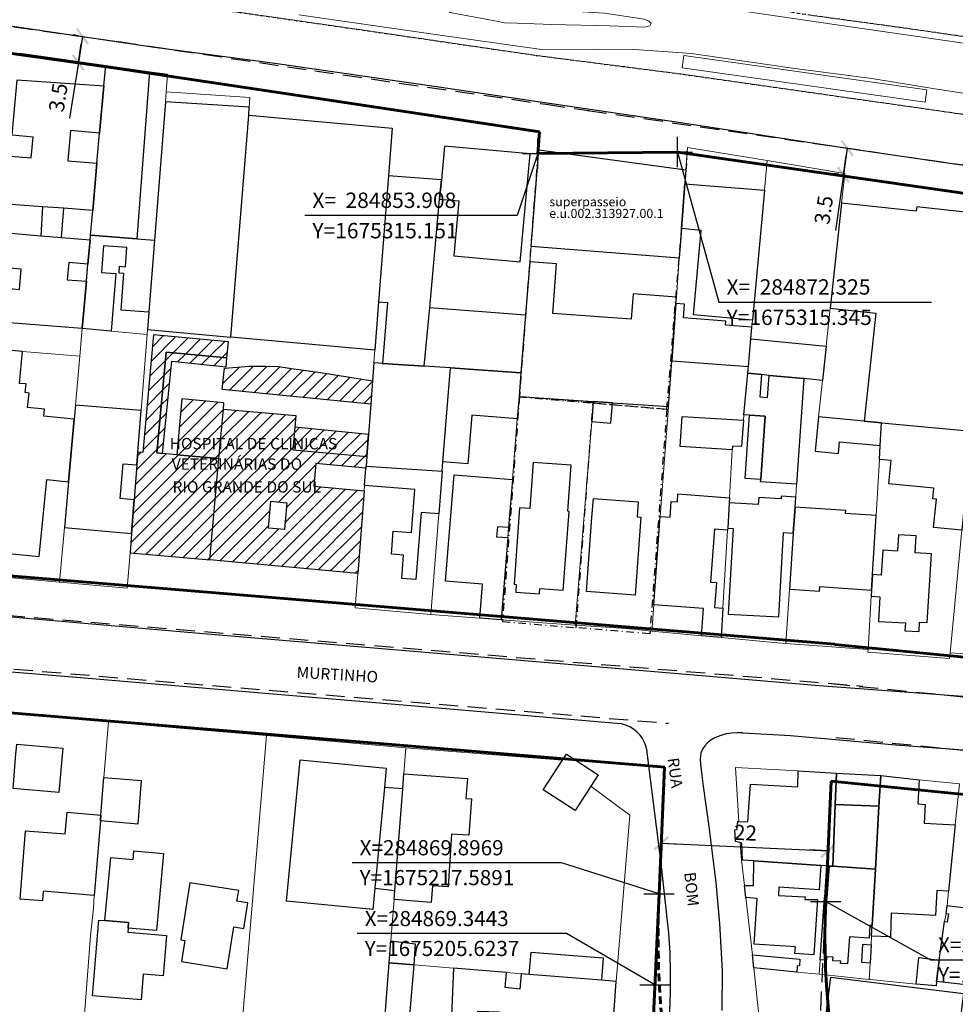
# Model space of a CAD drawing. Units: millimetres. Extents: x 283071 to 285712, y 1674160 to 1677162.
# Drawn here: x 284786 to 284909, y 1675203 to 1675333 of the extents above; entities that cross this region are included whole.
import ezdxf

# ---------------------------------------------------------------- set-up
doc = ezdxf.new("R2010")
doc.units = ezdxf.units.MM
doc.header["$MEASUREMENT"] = 0
doc.header["$PDMODE"] = 2
doc.header["$PDSIZE"] = 2
for name, pattern in [('DASHDOT', [1, 0.5, -0.25, 0, -0.25]), ('DASHED2', [0.375, 0.25, -0.125]), ('DASHEDX2', [1.5, 1, -0.5]), ('HIDDENX2', [0.75, 0.5, -0.25])]:
    doc.linetypes.add(name, pattern=pattern)
for name, color, linetype in [('_COORDENADAS_SIRGAS', 7, 'Continuous'), ('_cotas', 7, 'Continuous'), ('_meio fio', 7, 'DASHED2'), ('_textos', 7, 'Continuous'), ('Corredores_Onibus', 8, 'HIDDENX2'), ('Edificacoes', 2, 'Continuous'), ('Edificacoes_Notaveis_Hatch', 8, 'Continuous'), ('Edificacoes_Vazios', 2, 'Continuous'), ('Hospital', 6, 'Continuous'), ('Topon_de_Vias', 7, 'Continuous'), ('Topon_Hospital', 7, 'Continuous')]:
    doc.layers.add(name, color=color, linetype=linetype)
doc.layers.add('_matrícula', color=5, linetype='DASHDOT', plot=False)
for name, color, linetype, lineweight in [('_traçado meio fio', 7, 'Continuous', 60), ('_traçado viário por coordenadas', 7, 'Continuous', 60), ('Muro_Grade', 8, 'Continuous', 20), ('Parada_Onibus', 231, 'Continuous', 18), ('Pavimentacao_Asfaltica_Mfio', 10, 'Continuous', 30), ('Separ_Fisico_Canteiro_Mureta', 10, 'Continuous', 15)]:
    doc.layers.add(name, color=color, linetype=linetype, lineweight=lineweight)
doc.styles.add('Arial', font='arial.ttf', dxfattribs={"height": 1.5})
doc.styles.get("Standard").update_dxf_attribs({"font": 'arial.ttf'})
doc.dimstyles.new('AEROS UPV', dxfattribs={"dimtxt": 2, "dimasz": 2.5, "dimexe": 1.25, "dimexo": 0.625, "dimtad": 1, "dimdsep": 46, "dimtxsty": 'Standard', "dimblk": 'ARCHTICK', "dimcen": 2.5, "dimadec": 0, "dimazin": 0, "dimtfac": 1, "dimtmove": 0, "dimatfit": 3, "dimfxl": 1, "dimarcsym": 0})

# ---------------------------------------------------------------- blocks, each defined once
blk = doc.blocks.new('_ARCHTICK')
at = {"color": 0, "linetype": 'ByBlock'}
blk.add_line((0, 0), (-1, 0), dxfattribs=at)
blk.add_solid([(0.398, 0.309), (0.309, 0.398), (-0.309, -0.398), (-0.398, -0.309)], dxfattribs=at)
blk = doc.blocks.new('*D402')
at = {"layer": '_cotas', "color": 0, "lineweight": -2, "transparency": 16777216}
for p, q in [((284870.15, 1675223.66), (284870.1, 1675223.04)), ((284870.21, 1675224.28), (284892.18, 1675223.27)), ((284892.13, 1675222.65), (284892.08, 1675222.02))]:
    blk.add_line(p, q, dxfattribs=at)
at = {"layer": 'Defpoints', "color": 0, "transparency": 16777216}
for p in [(284870.21, 1675224.28), (284892.18, 1675223.27), (284892.18, 1675223.27)]:
    blk.add_point(p, dxfattribs=at)
at = {"layer": '_cotas', "color": 0, "lineweight": -2, "transparency": 16777216, "xscale": 2.5, "yscale": 2.5, "zscale": 2.5}
for p, rotation in [((284870.21, 1675224.28), 177.3557382308545), ((284892.18, 1675223.27), 357.3557382308545)]:
    blk.add_blockref('_ARCHTICK', p, dxfattribs=dict(at, rotation=rotation))
at = {"layer": '_cotas', "color": 0, "transparency": 16777216, "insert": (284881.27, 1675225.4), "char_height": 2, "attachment_point": 5, "rotation": 357.3557}
blk.add_mtext('22', dxfattribs=at)
blk = doc.blocks.new('*D411')
at = {"layer": '_cotas', "color": 0, "lineweight": -2, "transparency": 16777216}
blk.add_line((284917.38, 1675168.6), (284905.37, 1675161.6), dxfattribs=at)
at = {"layer": 'Defpoints', "color": 0, "transparency": 16777216}
for p in [(284991.77, 1675211.96), (284905.37, 1675161.6)]:
    blk.add_point(p, dxfattribs=at)
at = {"layer": '_cotas', "color": 0, "lineweight": -2, "transparency": 16777216, "xscale": 2.5, "yscale": 2.5, "zscale": 2.5, "rotation": 210.2394001110073}
blk.add_blockref('_ARCHTICK', (284905.37, 1675161.6), dxfattribs=at)
at = {"layer": '_cotas', "color": 0, "transparency": 16777216, "insert": (284913.28, 1675168.11), "char_height": 2, "attachment_point": 5, "rotation": 30.2394}
blk.add_mtext('R100', dxfattribs=at)
blk = doc.blocks.new('*D412')
at = {"layer": '_cotas', "color": 0, "lineweight": -2, "transparency": 16777216}
blk.add_line((284898.25, 1675157.7), (284886.24, 1675150.73), dxfattribs=at)
at = {"layer": 'Defpoints', "color": 0, "transparency": 16777216}
for p in [(284991.77, 1675211.96), (284886.24, 1675150.73)]:
    blk.add_point(p, dxfattribs=at)
at = {"layer": '_cotas', "color": 0, "lineweight": -2, "transparency": 16777216, "xscale": 2.5, "yscale": 2.5, "zscale": 2.5, "rotation": 210.1230107806216}
blk.add_blockref('_ARCHTICK', (284886.24, 1675150.73), dxfattribs=at)
at = {"layer": '_cotas', "color": 0, "transparency": 16777216, "insert": (284894.17, 1675157.21), "char_height": 2, "attachment_point": 5, "rotation": 30.123}
blk.add_mtext('R122', dxfattribs=at)
blk = doc.blocks.new('*D941')
at = {"layer": '_cotas', "color": 0, "lineweight": -2, "transparency": 16777216}
for p, q in [((284894.71, 1675315.85), (284894.2, 1675312.36)), ((284895.32, 1675315.76), (284895.94, 1675315.67)), ((284893.58, 1675312.45), (284892.96, 1675312.54)), ((284894.2, 1675312.36), (284893.14, 1675305.03))]:
    blk.add_line(p, q, dxfattribs=at)
at = {"layer": 'Defpoints', "color": 0, "transparency": 16777216}
for p in [(284894.71, 1675315.85), (284894.2, 1675312.36), (284894.2, 1675312.36)]:
    blk.add_point(p, dxfattribs=at)
at = {"layer": '_cotas', "color": 0, "lineweight": -2, "transparency": 16777216, "xscale": 2.5, "yscale": 2.5, "zscale": 2.5}
for p, rotation in [((284894.71, 1675315.85), 81.73760435068331), ((284894.2, 1675312.36), 261.7376043506833)]:
    blk.add_blockref('_ARCHTICK', p, dxfattribs=dict(at, rotation=rotation))
at = {"layer": '_cotas', "color": 0, "transparency": 16777216, "insert": (284891.86, 1675307.69), "char_height": 2, "attachment_point": 5, "rotation": 81.7376}
blk.add_mtext('3.5', dxfattribs=at)
blk = doc.blocks.new('*D1579')
at = {"layer": '_cotas', "color": 0, "lineweight": -2, "transparency": 16777216}
for p, q in [((284793.34, 1675330.68), (284792.64, 1675330.79)), ((284793.88, 1675330.6), (284793.34, 1675327.14)), ((284792.8, 1675327.22), (284792.1, 1675327.33)), ((284793.34, 1675327.14), (284792.19, 1675319.82))]:
    blk.add_line(p, q, dxfattribs=at)
at = {"layer": 'Defpoints', "color": 0, "transparency": 16777216}
for p in [(284793.96, 1675330.58), (284793.34, 1675327.14), (284793.42, 1675327.13)]:
    blk.add_point(p, dxfattribs=at)
at = {"layer": '_cotas', "color": 0, "lineweight": -2, "transparency": 16777216, "xscale": 2.5, "yscale": 2.5, "zscale": 2.5}
for p, rotation in [((284793.88, 1675330.6), 81.09481664673359), ((284793.34, 1675327.14), 261.0948166467336)]:
    blk.add_blockref('_ARCHTICK', p, dxfattribs=dict(at, rotation=rotation))
at = {"layer": '_cotas', "color": 0, "transparency": 16777216, "insert": (284790.94, 1675322.5), "char_height": 2, "attachment_point": 5, "rotation": 81.0948}
blk.add_mtext('3.5', dxfattribs=at)

msp = doc.modelspace()

# ---------------------------------------------------------------- hatches: boundary and pattern name
at = {"layer": 'Edificacoes_Notaveis_Hatch'}
h = msp.add_hatch(dxfattribs=at)
h.set_pattern_fill('ANSI31', color=256, scale=10)
h.paths.add_polyline_path([(284800.157, 1675262.555), (284800.357, 1675265.093), (284800.704, 1675269.536), (284801.063, 1675274.125), (284801.195, 1675275.816), (284801.843, 1675275.757), (284803.25, 1675291.246), (284813.12, 1675290.35), (284812.928, 1675288.244), (284804.902, 1675288.972), (284803.697, 1675275.696), (284804.436, 1675275.628), (284806.33, 1675275.456), (284811.864, 1675274.954), (284810.652, 1675261.602)])
h = msp.add_hatch(dxfattribs=at)
h.set_pattern_fill('ANSI31', color=256, scale=10)
h.paths.add_polyline_path([(284804.436, 1675275.628), (284803.697, 1675275.696), (284804.902, 1675288.972), (284812.928, 1675288.244), (284812.809, 1675287.067), (284805.666, 1675287.789)], flags=17)
h = msp.add_hatch(dxfattribs=at)
h.set_pattern_fill('ANSI31', color=256, scale=10)
h.paths.add_polyline_path([(284831.892, 1675282.133), (284812.316, 1675284.06), (284812.592, 1675286.862), (284815.915, 1675287.121), (284818, 1675287.157), (284819.744, 1675287.093), (284821.728, 1675286.783), (284825.255, 1675286.305), (284832.13, 1675285.227)])
h = msp.add_hatch(dxfattribs=at)
h.set_pattern_fill('ANSI31', color=256, scale=10)
h.paths.add_polyline_path([(284811.864, 1675274.954), (284806.33, 1675275.456), (284806.999, 1675282.817), (284812.533, 1675282.315), (284812.458, 1675281.488)], flags=17)
h = msp.add_hatch(dxfattribs=at)
h.set_pattern_fill('ANSI31', color=256, scale=10)
h.paths.add_polyline_path([(284820.814, 1675269.149), (284820.499, 1675265.597), (284818.4, 1675265.783), (284818.715, 1675269.336)], flags=16)
h.paths.add_polyline_path([(284810.652, 1675261.602), (284811.864, 1675274.954), (284812.458, 1675281.488), (284822.033, 1675280.619), (284821.895, 1675279.103), (284821.622, 1675276.1), (284831.36, 1675275.216), (284831.264, 1675273.967), (284831.243, 1675273.696), (284824.635, 1675274.296), (284824.365, 1675271.318), (284831.014, 1675270.714), (284830.176, 1675259.829)])
h = msp.add_hatch(dxfattribs=at)
h.set_pattern_fill('ANSI31', color=256, scale=10)
h.paths.add_polyline_path([(284831.585, 1675278.137), (284831.36, 1675275.216), (284821.622, 1675276.1), (284821.895, 1675279.103)])

# ---------------------------------------------------------------- linework, layer by layer
at = {"layer": '_COORDENADAS_SIRGAS'}
for points in [[(284853.908, 1675315.151), (284851.196, 1675306.983), (284823.196, 1675306.983)], [(284872.325, 1675315.345), (284877.796, 1675295.565), (284905.796, 1675295.565)], [(284869.897, 1675217.589), (284857.025, 1675221.698), (284829.439, 1675221.698)], [(284891.874, 1675216.579), (284905.689, 1675208.9), (284933.275, 1675208.9)], [(284869.344, 1675205.624), (284857.695, 1675212.365), (284830.109, 1675212.365)]]:
    msp.add_lwpolyline(points, dxfattribs=at)
at = {"layer": '_matrícula', "ltscale": 2}
for points in [[(284853.908, 1675315.151), (284851.489, 1675283.112), (284870.92, 1675281.472), (284873.687, 1675315.36)], [(284851.489, 1675283.112), (284849.252, 1675253.497), (284858.968, 1675252.677), (284861.204, 1675282.292)], [(284870.92, 1675281.472), (284868.683, 1675251.857), (284858.968, 1675252.677), (284861.204, 1675282.292)]]:
    msp.add_lwpolyline(points, close=True, dxfattribs=at)
at = {"layer": '_meio fio', "ltscale": 10}
for p, q in [((284694.096, 1675261.744), (284896.773, 1675244.99)), ((284691.414, 1675254.952), (284871.147, 1675240.084)), ((284892.558, 1675245.309), (285025.329, 1675232.095)), ((284893.181, 1675238.213), (285025.573, 1675225.036))]:
    msp.add_line(p, q, dxfattribs=at)
for points in [[(284677.519, 1675349.371), (284712.699, 1675342.634), (284721.458, 1675341.043), (284736.17, 1675338.783), (284757.851, 1675335.789), (284777.421, 1675332.884), (284798.663, 1675329.907), (284824.51, 1675326.051), (284855.005, 1675321.652), (284860.697, 1675320.809)], [(284860.482, 1675320.841), (284996.76, 1675301.052), (285034.932, 1675295.248)]]:
    msp.add_lwpolyline(points, dxfattribs=at)
at = {"layer": '_textos', "linetype": 'DASHED2', "ltscale": 10}
for p, q in [((284869.897, 1675217.589), (284865.29, 1675117.831)), ((284888.098, 1675134.805), (284891.874, 1675216.574))]:
    msp.add_line(p, q, dxfattribs=at)
at = {"layer": '_textos', "linetype": 'DASHEDX2'}
msp.add_line((284869.897, 1675217.59), (284869.897, 1675217.59), dxfattribs=at)
at = {"layer": '_textos', "color": 0}
msp.add_point((284853.908, 1675315.151), dxfattribs=at)
at = {"layer": '_textos'}
for p in [(284853.908, 1675315.151), (284872.325, 1675315.345), (284869.897, 1675217.59), (284891.874, 1675216.574), (284869.344, 1675205.624)]:
    msp.add_point(p, dxfattribs=at)
at = {"layer": '_traçado meio fio'}
for p, q in [((284853.908, 1675315.151), (284854.125, 1675318.024)), ((284853.908, 1675315.151), (284872.321, 1675315.346)), ((284694.525, 1675266.927), (284893.066, 1675250.514)), ((284893.073, 1675250.483), (285025.844, 1675237.27)), ((284690.936, 1675249.172), (284870.669, 1675234.304)), ((284892.606, 1675232.442), (285024.449, 1675219.32))]:
    msp.add_line(p, q, dxfattribs=at)
for points in [[(284676.429, 1675345.98), (284711.848, 1675339.197), (284720.67, 1675337.595), (284735.455, 1675335.324), (284757.145, 1675332.329), (284776.712, 1675329.424), (284797.952, 1675326.447), (284823.793, 1675322.592), (284854.125, 1675318.024)], [(284872.325, 1675315.345), (284996.241, 1675297.563), (285031.35, 1675292.225)]]:
    msp.add_lwpolyline(points, dxfattribs=at)
at = {"layer": '_traçado viário por coordenadas'}
for p, q in [((284869.897, 1675217.59), (284870.617, 1675234.308)), ((284891.873, 1675216.575), (284892.606, 1675232.441)), ((284868.011, 1675176.755), (284869.897, 1675217.59))]:
    msp.add_line(p, q, dxfattribs=at)
at = {"layer": '_traçado viário por coordenadas', "linetype": 'DASHEDX2'}
msp.add_arc((284991.767, 1675211.961), 122, 177.35578, 214.37893, dxfattribs=at)
at = {"layer": '_traçado viário por coordenadas'}
for centre, radius, start, end in [((284991.766, 1675211.961), 121.999, 177.35545, 177.35555), ((284991.765, 1675211.96), 99.998, 177.3552, 255.96213)]:
    msp.add_arc(centre, radius, start, end, dxfattribs=at)
at = {"layer": 'Corredores_Onibus', "flags": 128}
for points in [[(285050.896, 1675309.321), (285049.335, 1675309.544), (285031.435, 1675312.042), (285012.45, 1675314.791), (284996.305, 1675317.039), (284978.9, 1675319.415), (284962.005, 1675321.975), (284944.064, 1675324.582), (284930.25, 1675326.988), (284930.519, 1675327.252), (284930.462, 1675327.521), (284929.861, 1675327.784), (284915.909, 1675329.722), (284902.735, 1675331.612), (284889.53, 1675333.416), (284874.893, 1675335.72), (284857.495, 1675338.082), (284849.435, 1675339.214), (284839.829, 1675340.452), (284828.115, 1675342.27), (284815.361, 1675344.128), (284803.234, 1675345.761), (284789.177, 1675347.783), (284788.91, 1675347.687), (284781.377, 1675348.748), (284768.305, 1675350.449), (284754.152, 1675352.483), (284735.939, 1675354.94), (284722.16, 1675356.921), (284708.73, 1675359.151), (284697.377, 1675361.23), (284687.397, 1675363.472), (284676.65, 1675366.329), (284664.067, 1675369.714), (284650.663, 1675373.478), (284636.317, 1675377.598), (284622.586, 1675381.836), (284611.436, 1675385.215), (284589.711, 1675392.302), (284575.87, 1675396.917), (284568.54, 1675399.326)], [(284568.551, 1675391.425), (284579.655, 1675387.601), (284589.74, 1675384.231), (284605.052, 1675378.761), (284609.5, 1675377.589), (284624.781, 1675372.771), (284639.722, 1675367.959), (284650.391, 1675364.798), (284660.787, 1675361.579), (284668.174, 1675359.457), (284676.023, 1675357.191), (284683.592, 1675355.291), (284690.853, 1675353.593), (284699.446, 1675351.637), (284710.667, 1675349.614), (284719.527, 1675348.398), (284732.847, 1675346.375), (284745.866, 1675344.492), (284759.425, 1675342.425), (284777.921, 1675339.606), (284777.851, 1675339.461), (284777.956, 1675339.272), (284784.27, 1675338.199), (284808.4, 1675334.645), (284831.573, 1675331.326), (284853.782, 1675328.081), (284865.065, 1675326.647), (284872.699, 1675325.66), (284882.156, 1675324.314), (284905.609, 1675320.976), (284921.939, 1675318.586), (284922.161, 1675318.534), (284922.513, 1675318.624), (284934.868, 1675316.681), (284974.812, 1675311.272), (285002.128, 1675307.334), (285045.068, 1675301.378), (285050.908, 1675300.501)]]:
    msp.add_lwpolyline(points, dxfattribs=at)
at = {"layer": 'Edificacoes', "flags": 128}
for points in [[(284794.949, 1675304.39), (284795.24, 1675307.665), (284795.794, 1675313.87), (284796.15, 1675317.86), (284796.705, 1675324.083), (284796.944, 1675326.76), (284802.731, 1675325.937), (284801.049, 1675303.913), (284794.949, 1675304.39)], [(284796.705, 1675324.083), (284796.15, 1675317.86), (284792.327, 1675318.201), (284791.971, 1675314.211), (284795.794, 1675313.87), (284795.24, 1675307.665), (284791.442, 1675307.944), (284788.613, 1675308.153), (284783.848, 1675308.503), (284783.906, 1675309.175), (284784.393, 1675314.827), (284787.134, 1675314.583), (284787.377, 1675317.31), (284784.628, 1675317.556), (284784.757, 1675319.058), (284785.259, 1675324.88), (284796.705, 1675324.083)], [(284813.434, 1675290.964), (284815.794, 1675320.234), (284815.876, 1675321.248), (284804.809, 1675321.986), (284803.38, 1675303.73), (284802.638, 1675294.242), (284802.459, 1675291.957), (284813.434, 1675290.964)], [(284815.794, 1675320.234), (284834.69, 1675318.497), (284834.209, 1675312.238), (284832.93, 1675295.626), (284832.439, 1675289.242), (284813.434, 1675290.964), (284815.794, 1675320.234)], [(284841.611, 1675316.132), (284841.206, 1675311.71), (284840.972, 1675309.166), (284843.492, 1675308.935), (284842.826, 1675301.675), (284851.588, 1675300.871), (284852.893, 1675315.097), (284841.611, 1675316.132)], [(284854.052, 1675315.624), (284873.421, 1675313.01), (284873.284, 1675311.143), (284872.85, 1675305.259), (284872.565, 1675301.377), (284853.03, 1675302.911), (284854.052, 1675315.624)], [(284834.209, 1675312.238), (284832.93, 1675295.626), (284834.076, 1675295.537), (284833.458, 1675287.505), (284838.951, 1675287.131), (284839.662, 1675294.885), (284840.972, 1675309.166), (284841.206, 1675311.71), (284834.209, 1675312.238)], [(284883.785, 1675310.32), (284882.226, 1675293.184), (284874.435, 1675293.893), (284875.448, 1675305.023), (284872.85, 1675305.259), (284873.284, 1675311.143), (284883.785, 1675310.32)], [(284788.613, 1675308.153), (284788.378, 1675304.327), (284791.133, 1675304.097), (284791.442, 1675307.944), (284788.613, 1675308.153)], [(284893.949, 1675308.629), (284892.45, 1675294.766), (284898.463, 1675294.116), (284896.924, 1675279.879), (284899.23, 1675279.664), (284911.087, 1675278.554), (284912.836, 1675296.629), (284911.016, 1675296.825), (284911.44, 1675300.75), (284913.216, 1675300.558), (284913.714, 1675305.699), (284913.845, 1675307.056), (284903.866, 1675308.134), (284903.804, 1675307.564), (284893.949, 1675308.629)], [(284782.513, 1675292.996), (284782.566, 1675293.609), (284782.9, 1675297.489), (284785.577, 1675297.258), (284785.805, 1675299.901), (284783.127, 1675300.132), (284783.288, 1675301.997), (284783.524, 1675304.733), (284788.378, 1675304.327), (284791.133, 1675304.097), (284794.894, 1675303.783), (284794.607, 1675300.563), (284792.08, 1675300.781), (284791.887, 1675298.534), (284794.406, 1675298.318), (284793.852, 1675292.108), (284782.513, 1675292.996)], [(284801.049, 1675303.913), (284803.38, 1675303.73), (284802.638, 1675294.242), (284798.971, 1675294.529), (284799.348, 1675299.333), (284798.705, 1675299.383), (284798.777, 1675300.302), (284799.535, 1675300.242), (284799.733, 1675302.772), (284796.659, 1675303.013), (284796.383, 1675299.483), (284798.279, 1675299.334), (284797.685, 1675291.754), (284793.852, 1675292.108), (284794.406, 1675298.318), (284794.607, 1675300.563), (284794.894, 1675303.783), (284794.949, 1675304.39), (284801.049, 1675303.913)], [(284871.124, 1675281.818), (284871.569, 1675287.857), (284872.124, 1675295.39), (284872.187, 1675296.251), (284866.46, 1675296.673), (284866.213, 1675293.314), (284855.887, 1675294.074), (284856.37, 1675300.636), (284852.868, 1675300.894), (284852.307, 1675293.924), (284851.691, 1675286.262), (284851.439, 1675283.126), (284861.228, 1675282.476), (284863.745, 1675282.309), (284871.124, 1675281.818)], [(284839.662, 1675294.885), (284852.307, 1675293.924), (284851.691, 1675286.262), (284842.38, 1675286.897), (284838.951, 1675287.131), (284839.662, 1675294.885)], [(284872.124, 1675295.39), (284871.569, 1675287.857), (284881.675, 1675287.113), (284882.004, 1675290.748), (284882.145, 1675292.296), (284878.662, 1675292.552), (284878.701, 1675293.085), (284873.107, 1675293.497), (284873.241, 1675295.308), (284872.124, 1675295.39)], [(284882.004, 1675290.748), (284891.912, 1675289.791), (284891.422, 1675285.257), (284888.975, 1675285.492), (284884.4, 1675285.93), (284883.399, 1675286.026), (284881.59, 1675286.199), (284881.675, 1675287.113), (284882.004, 1675290.748)], [(284783.574, 1675289.269), (284782.782, 1675281.111), (284781.708, 1675270.057), (284780.997, 1675262.744), (284788.184, 1675262.046), (284789.169, 1675272.187), (284792.049, 1675271.907), (284792.786, 1675280.159), (284788.803, 1675280.546), (284788.894, 1675281.484), (284786.652, 1675281.702), (284786.837, 1675283.602), (284786.339, 1675283.651), (284786.449, 1675284.79), (284785.58, 1675284.875), (284785.988, 1675289.076), (284783.574, 1675289.269)], [(284831.264, 1675273.967), (284841.311, 1675273.303), (284841.407, 1675274.528), (284842.38, 1675286.897), (284838.951, 1675287.131), (284833.458, 1675287.505), (284832.312, 1675287.584), (284832.13, 1675285.227), (284831.892, 1675282.133), (284831.585, 1675278.137), (284831.36, 1675275.216), (284831.264, 1675273.967)], [(284851.691, 1675286.262), (284851.439, 1675283.126), (284851.203, 1675280.192), (284845.203, 1675280.674), (284844.688, 1675274.264), (284841.407, 1675274.528), (284842.38, 1675286.897), (284851.691, 1675286.262)], [(284888.975, 1675285.492), (284888.03, 1675271.595), (284883.286, 1675271.918), (284883.306, 1675272.202), (284883.872, 1675280.529), (284881.83, 1675280.667), (284881.091, 1675280.718), (284881.59, 1675286.199), (284883.399, 1675286.026), (284883.2, 1675283.094), (284884.203, 1675283.026), (284884.4, 1675285.93), (284888.975, 1675285.492)], [(284792.95, 1675282.001), (284792.786, 1675280.159), (284792.049, 1675271.907), (284791.512, 1675265.882), (284800.357, 1675265.093), (284800.704, 1675269.536), (284798.855, 1675269.701), (284799.264, 1675274.285), (284801.063, 1675274.125), (284801.195, 1675275.816), (284801.624, 1675281.299), (284792.95, 1675282.001)], [(284861.228, 1675282.476), (284861.012, 1675279.832), (284863.526, 1675279.626), (284863.745, 1675282.309), (284861.228, 1675282.476)], [(284883.872, 1675280.529), (284883.306, 1675272.202), (284881.264, 1675272.341), (284881.83, 1675280.667), (284883.872, 1675280.529)], [(284879.553, 1675276.134), (284872.69, 1675276.541), (284872.925, 1675280.498), (284881.027, 1675280.017), (284880.768, 1675276.563), (284879.582, 1675276.618), (284879.553, 1675276.134)], [(284899.23, 1675279.664), (284896.924, 1675279.879), (284890.902, 1675280.443), (284890.479, 1675275.922), (284893.558, 1675275.634), (284893.702, 1675277.173), (284899.052, 1675276.672), (284899.23, 1675279.664)], [(284911.087, 1675278.554), (284909.826, 1675265.517), (284906.09, 1675265.878), (284906.45, 1675269.593), (284905.975, 1675269.639), (284906.111, 1675271.045), (284900.18, 1675271.619), (284900.478, 1675274.697), (284898.944, 1675274.845), (284899.052, 1675276.672), (284899.23, 1675279.664), (284911.087, 1675278.554)], [(284857.266, 1675257.616), (284858.028, 1675268.003), (284857.848, 1675268.016), (284858.293, 1675274.078), (284853.296, 1675274.445), (284852.85, 1675268.368), (284851.515, 1675268.466), (284850.776, 1675258.396), (284851.079, 1675258.374), (284851.006, 1675257.378), (284854.122, 1675257.15), (284854.173, 1675257.843), (284857.266, 1675257.616)], [(284841.311, 1675273.303), (284840.867, 1675267.661), (284838.531, 1675267.845), (284837.836, 1675259.012), (284835.982, 1675259.158), (284836.223, 1675262.219), (284834.605, 1675262.346), (284834.845, 1675265.392), (284837.243, 1675265.204), (284837.69, 1675270.89), (284831.068, 1675271.411), (284831.243, 1675273.696), (284831.264, 1675273.967), (284841.311, 1675273.303)], [(284849.075, 1675253.724), (284846.248, 1675253.925), (284846.607, 1675258.397), (284841.735, 1675258.789), (284842.864, 1675272.826), (284850.561, 1675272.207), (284850.051, 1675265.866), (284848.585, 1675265.983), (284848.479, 1675264.664), (284849.945, 1675264.546), (284849.075, 1675253.724)], [(284869.201, 1675255.692), (284870.056, 1675267.314), (284871.346, 1675267.219), (284871.5, 1675269.303), (284872.313, 1675269.243), (284872.39, 1675270.299), (284879.18, 1675269.799), (284879.14, 1675269.121), (284878.943, 1675265.791), (284878.929, 1675265.548), (284877.206, 1675265.675), (284876.69, 1675258.669), (284877.464, 1675258.612), (284877.224, 1675255.344), (284878.323, 1675255.263), (284878.093, 1675251.373), (284875.492, 1675251.618), (284875.757, 1675255.209), (284869.201, 1675255.692)], [(284860.316, 1675257.437), (284861.053, 1675267.199), (284861.245, 1675269.705), (284867.142, 1675269.263), (284866.993, 1675267.283), (284867.501, 1675267.245), (284866.73, 1675256.957), (284860.316, 1675257.437)], [(284885.675, 1675254.087), (284886.317, 1675265.225), (284887.592, 1675265.152), (284887.824, 1675268.57), (284887.913, 1675269.885), (284886.002, 1675269.995), (284885.982, 1675269.655), (284883.035, 1675269.825), (284882.982, 1675268.9), (284879.14, 1675269.121), (284878.943, 1675265.791), (284879.675, 1675265.749), (284879.025, 1675254.47), (284885.675, 1675254.087)], [(284887.824, 1675268.57), (284887.592, 1675265.152), (284887.089, 1675257.756), (284891.037, 1675257.487), (284891.078, 1675258.099), (284897.921, 1675257.633), (284898.043, 1675259.673), (284898.505, 1675267.462), (284894.478, 1675267.736), (284894.504, 1675268.116), (284887.824, 1675268.57)], [(284898.043, 1675259.673), (284897.921, 1675257.633), (284897.873, 1675256.825), (284899.01, 1675256.757), (284898.817, 1675253.508), (284902.371, 1675253.297), (284902.31, 1675252.279), (284904.173, 1675252.168), (284904.247, 1675253.402), (284905.261, 1675253.342), (284905.799, 1675262.393), (284903.673, 1675262.519), (284903.807, 1675264.77), (284901.478, 1675264.908), (284901.351, 1675262.777), (284899.39, 1675262.894), (284899.195, 1675259.605), (284898.043, 1675259.673)], [(284784.734, 1675231.495), (284785.074, 1675235.537), (284785.225, 1675237.341), (284791.28, 1675236.801), (284790.755, 1675230.946), (284784.734, 1675231.495)], [(284820.798, 1675216.626), (284822.576, 1675235.254), (284833.928, 1675234.171), (284833.685, 1675231.616), (284832.419, 1675218.341), (284832.153, 1675215.543), (284820.798, 1675216.626)], [(284857.689, 1675236.004), (284861.879, 1675233.272), (284860.904, 1675231.777), (284858.824, 1675228.587), (284854.634, 1675231.32), (284857.183, 1675235.228), (284857.689, 1675236.004)], [(284796.239, 1675227.206), (284796.302, 1675227.993), (284796.702, 1675232.924), (284801.629, 1675232.525), (284801.166, 1675226.806), (284796.239, 1675227.206)], [(284834.968, 1675216.845), (284835.062, 1675218.052), (284836.102, 1675231.444), (284836.257, 1675233.438), (284844.626, 1675232.788), (284844.423, 1675230.174), (284845.191, 1675230.114), (284844.818, 1675225.323), (284842.547, 1675225.464), (284842.081, 1675218.518), (284840.02, 1675218.679), (284839.848, 1675216.466), (284834.968, 1675216.845)], [(284892.799, 1675221.231), (284892.353, 1675221.261), (284891.971, 1675221.287), (284891.242, 1675221.336), (284882.4, 1675221.935), (284880.916, 1675222.035), (284880.79, 1675224.304), (284880.605, 1675224.352), (284879.989, 1675224.511), (284879.883, 1675226.059), (284880.213, 1675226.078), (284880.285, 1675227.165), (284880.426, 1675227.155), (284881.591, 1675227.077), (284881.972, 1675232.071), (284888.183, 1675231.714), (284888.247, 1675233.795), (284893.297, 1675233.509), (284893.13, 1675229.393), (284892.799, 1675221.231)], [(284898.889, 1675229.16), (284893.13, 1675229.393), (284893.297, 1675233.509), (284899.116, 1675233.178), (284898.889, 1675229.16)], [(284897.92, 1675212.016), (284898, 1675213.426), (284898.419, 1675220.85), (284898.889, 1675229.16), (284899.116, 1675233.178), (284904.187, 1675232.647), (284904.01, 1675229.45), (284904.972, 1675229.397), (284904.833, 1675226.909), (284908.937, 1675226.681), (284908.049, 1675217.97), (284906.516, 1675218.055), (284906.333, 1675214.754), (284900.498, 1675215.079), (284900.414, 1675211.948), (284897.92, 1675212.016)], [(284835.062, 1675218.052), (284836.102, 1675231.444), (284833.685, 1675231.616), (284832.419, 1675218.341), (284835.062, 1675218.052)], [(284892.799, 1675221.231), (284893.13, 1675229.393), (284898.889, 1675229.16), (284898.419, 1675220.85), (284892.799, 1675221.231)], [(284796.159, 1675226.228), (284795.444, 1675217.404), (284788.703, 1675217.95), (284788.599, 1675216.666), (284785.65, 1675216.905), (284786.381, 1675225.919), (284791.62, 1675225.494), (284791.852, 1675228.354), (284796.302, 1675227.993), (284796.239, 1675227.206), (284796.159, 1675226.228)], [(284796.846, 1675214.084), (284797.615, 1675222.392), (284800.57, 1675222.118), (284800.676, 1675223.261), (284804.562, 1675222.901), (284803.623, 1675212.758), (284799.899, 1675213.103), (284799.963, 1675213.822), (284796.846, 1675214.084)], [(284881.339, 1675217.115), (284881.157, 1675218.707), (284882.332, 1675218.72), (284882.4, 1675221.935), (284891.242, 1675221.336), (284891.01, 1675218.146), (284885.686, 1675218.474), (284885.652, 1675217.387), (284889.141, 1675217.232), (284889.107, 1675216.867), (284890.801, 1675216.854), (284890.321, 1675209.565), (284887.808, 1675209.73), (284887.867, 1675210.627), (284882.447, 1675210.984), (284882.841, 1675216.984), (284881.339, 1675217.115)], [(284891.116, 1675208.911), (284891.684, 1675217.127), (284892.065, 1675217.1), (284892.353, 1675221.261), (284892.799, 1675221.231), (284898.419, 1675220.85), (284898, 1675213.426), (284897.69, 1675213.448), (284897.573, 1675211.752), (284894.988, 1675211.931), (284894.743, 1675208.381), (284893.817, 1675208.445), (284893.837, 1675208.727), (284892.813, 1675208.798), (284892.844, 1675209.252), (284891.997, 1675209.31), (284891.965, 1675208.852), (284891.116, 1675208.911)], [(284808.036, 1675219.072), (284806.836, 1675211.537), (284807.365, 1675211.453), (284806.923, 1675208.678), (284812.964, 1675207.716), (284813.847, 1675213.257), (284815.167, 1675213.047), (284815.701, 1675216.404), (284814.253, 1675216.635), (284814.477, 1675218.046), (284808.036, 1675219.072)], [(284919.93, 1675204.527), (284914.599, 1675205.13), (284906.487, 1675206.048), (284906.837, 1675208.885), (284907.514, 1675213.981), (284907.934, 1675213.919), (284908.097, 1675214.914), (284907.731, 1675214.984), (284907.855, 1675216.061), (284920.879, 1675214.464), (284919.93, 1675204.527)], [(284795.219, 1675204.168), (284796.057, 1675214.15), (284796.846, 1675214.084), (284799.963, 1675213.822), (284799.899, 1675213.103), (284799.854, 1675212.563), (284804.973, 1675212.133), (284804.524, 1675206.783), (284801.895, 1675207.004), (284801.612, 1675203.631), (284795.219, 1675204.168)], [(284834.319, 1675208.503), (284834.544, 1675211.397), (284837.75, 1675211.021), (284837.587, 1675208.236), (284834.319, 1675208.503)], [(284897.857, 1675210.896), (284897.72, 1675208.488), (284896.631, 1675208.55), (284896.767, 1675210.957), (284897.857, 1675210.896)], [(284862.299, 1675206.219), (284852.788, 1675206.995), (284853.027, 1675209.93), (284862.538, 1675209.154), (284862.299, 1675206.219)], [(284888.063, 1675207.296), (284882.399, 1675207.866), (284882.203, 1675209.581), (284888.441, 1675208.981), (284888.389, 1675208.11), (284888.11, 1675208.066), (284888.063, 1675207.296)], [(284906.422, 1675205.461), (284903.808, 1675205.72), (284904.153, 1675209.23), (284906.837, 1675208.885), (284906.487, 1675206.048), (284906.422, 1675205.461)], [(284833.561, 1675198.744), (284834.319, 1675208.503), (284837.587, 1675208.236), (284836.752, 1675198.532), (284833.561, 1675198.744)], [(284862.299, 1675206.219), (284852.788, 1675206.995), (284851.695, 1675207.085), (284851.528, 1675205.047), (284849.621, 1675205.243), (284849.784, 1675207.241), (284842.811, 1675207.81), (284842.5, 1675200.581), (284845.957, 1675200.394), (284846.019, 1675202.154), (284848.812, 1675202.078), (284848.792, 1675201.239), (284849.289, 1675201.168), (284849.018, 1675198.421), (284863.636, 1675197.226), (284864.224, 1675206.062), (284862.299, 1675206.219)], [(284908.854, 1675195.14), (284908.22, 1675195.22), (284904.721, 1675195.658), (284891.367, 1675197.33), (284892.53, 1675206.618), (284910.022, 1675204.461), (284908.854, 1675195.14)]]:
    msp.add_lwpolyline(points, close=True, dxfattribs=at)
at = {"layer": 'Edificacoes_Vazios', "flags": 128}
msp.add_lwpolyline([(284820.814, 1675269.149), (284820.499, 1675265.597), (284818.4, 1675265.783), (284818.715, 1675269.336)], close=True, dxfattribs=at)
at = {"layer": 'Hospital', "flags": 128}
for points in [[(284800.157, 1675262.555), (284810.652, 1675261.602), (284811.864, 1675274.954), (284806.33, 1675275.456), (284804.436, 1675275.628), (284803.697, 1675275.696), (284804.902, 1675288.972), (284812.928, 1675288.244), (284813.12, 1675290.35), (284803.25, 1675291.246), (284801.843, 1675275.757), (284801.195, 1675275.816), (284801.063, 1675274.125), (284800.704, 1675269.536), (284800.357, 1675265.093)], [(284804.436, 1675275.628), (284805.666, 1675287.789), (284812.809, 1675287.067), (284812.928, 1675288.244), (284804.902, 1675288.972), (284803.697, 1675275.696)], [(284831.892, 1675282.133), (284812.316, 1675284.06), (284812.592, 1675286.862), (284815.915, 1675287.121), (284818, 1675287.157), (284819.744, 1675287.093), (284821.728, 1675286.783), (284825.255, 1675286.305), (284832.13, 1675285.227)], [(284811.864, 1675274.954), (284812.458, 1675281.488), (284812.533, 1675282.315), (284806.999, 1675282.817), (284806.33, 1675275.456)], [(284810.652, 1675261.602), (284811.864, 1675274.954), (284812.458, 1675281.488), (284822.033, 1675280.619), (284821.895, 1675279.103), (284821.622, 1675276.1), (284831.36, 1675275.216), (284831.264, 1675273.967), (284831.243, 1675273.696), (284824.635, 1675274.296), (284824.365, 1675271.318), (284831.014, 1675270.714), (284830.176, 1675259.829)], [(284831.585, 1675278.137), (284821.895, 1675279.103), (284821.622, 1675276.1), (284831.36, 1675275.216)]]:
    msp.add_lwpolyline(points, close=True, dxfattribs=at)
at = {"layer": 'Muro_Grade', "flags": 128}
for points in [[(284785.562, 1675328.4), (284786.258, 1675328.28), (284796.944, 1675326.76), (284802.731, 1675325.937), (284805.092, 1675325.601), (284804.91, 1675323.269), (284804.809, 1675321.986), (284803.38, 1675303.73), (284802.638, 1675294.242), (284802.459, 1675291.957), (284802.409, 1675291.317), (284801.624, 1675281.299), (284801.195, 1675275.816), (284801.063, 1675274.125), (284800.704, 1675269.536), (284800.357, 1675265.093), (284800.157, 1675262.555), (284799.79, 1675257.87), (284790.868, 1675258.668), (284780.69, 1675259.578)], [(284796.944, 1675326.76), (284796.705, 1675324.083), (284796.15, 1675317.86), (284795.794, 1675313.87), (284795.24, 1675307.665), (284794.949, 1675304.39), (284794.894, 1675303.783), (284794.607, 1675300.563), (284794.406, 1675298.318), (284793.852, 1675292.108), (284793.528, 1675288.473), (284792.95, 1675282.001), (284792.786, 1675280.159), (284792.049, 1675271.907), (284791.512, 1675265.882), (284790.868, 1675258.668)], [(284804.809, 1675321.986), (284804.91, 1675323.269), (284815.962, 1675322.531), (284815.876, 1675321.248), (284815.962, 1675322.531), (284804.91, 1675323.269), (284804.809, 1675321.986)], [(284813.434, 1675290.964), (284815.794, 1675320.234), (284815.876, 1675321.248)], [(284897.455, 1675249.785), (284886.602, 1675250.595), (284885.503, 1675250.677), (284878.093, 1675251.373), (284875.492, 1675251.618), (284868.946, 1675252.233), (284865.572, 1675252.55), (284858.82, 1675253.03), (284849.075, 1675253.724), (284846.248, 1675253.925), (284842.094, 1675254.221), (284839.825, 1675254.42), (284829.828, 1675255.298), (284830.176, 1675259.829), (284831.014, 1675270.714), (284831.068, 1675271.411), (284831.243, 1675273.696), (284831.264, 1675273.967), (284831.36, 1675275.216), (284831.585, 1675278.137), (284831.892, 1675282.133), (284832.13, 1675285.227), (284832.312, 1675287.584), (284832.439, 1675289.242), (284832.93, 1675295.626), (284834.209, 1675312.238), (284834.69, 1675318.497)], [(284838.951, 1675287.131), (284839.662, 1675294.885), (284840.972, 1675309.166), (284841.206, 1675311.71), (284841.611, 1675316.132)], [(284849.075, 1675253.724), (284849.945, 1675264.546), (284850.051, 1675265.866), (284850.561, 1675272.207), (284851.203, 1675280.192), (284851.439, 1675283.126), (284851.691, 1675286.262), (284852.307, 1675293.924), (284852.868, 1675300.894), (284853.03, 1675302.911), (284854.052, 1675315.624)], [(284868.946, 1675252.233), (284869.201, 1675255.692), (284870.056, 1675267.314), (284871.124, 1675281.818), (284871.569, 1675287.857), (284872.124, 1675295.39), (284872.187, 1675296.251), (284872.565, 1675301.377), (284872.85, 1675305.259), (284873.284, 1675311.143), (284873.421, 1675313.01), (284873.639, 1675315.973), (284884.14, 1675314.222), (284894.369, 1675312.517), (284893.949, 1675308.629), (284892.45, 1675294.766), (284891.912, 1675289.791), (284891.422, 1675285.257), (284890.902, 1675280.443), (284896.924, 1675279.879), (284899.23, 1675279.664), (284911.087, 1675278.554)], [(284884.14, 1675314.222), (284883.785, 1675310.32), (284882.226, 1675293.184), (284882.145, 1675292.296), (284882.004, 1675290.748), (284881.675, 1675287.113), (284881.59, 1675286.199), (284881.091, 1675280.718), (284881.027, 1675280.017), (284880.768, 1675276.563), (284879.582, 1675276.618), (284879.553, 1675276.134), (284879.18, 1675269.799), (284879.14, 1675269.121), (284878.943, 1675265.791), (284878.929, 1675265.548), (284878.323, 1675255.263), (284878.093, 1675251.373)], [(284914.113, 1675309.825), (284913.845, 1675307.056), (284913.714, 1675305.699), (284913.216, 1675300.558), (284912.836, 1675296.629), (284911.087, 1675278.554), (284909.826, 1675265.517), (284908.263, 1675249.364), (284908.192, 1675248.626), (284897.434, 1675249.431), (284897.455, 1675249.785), (284897.873, 1675256.825), (284897.921, 1675257.633), (284898.043, 1675259.673), (284898.505, 1675267.462), (284898.944, 1675274.845), (284899.052, 1675276.672), (284899.23, 1675279.664)], [(284793.852, 1675292.108), (284797.685, 1675291.754), (284802.409, 1675291.317)], [(284832.439, 1675289.242), (284813.434, 1675290.964), (284802.459, 1675291.957)], [(284783.574, 1675289.269), (284785.988, 1675289.076), (284793.528, 1675288.473)], [(284832.312, 1675287.584), (284833.458, 1675287.505), (284838.951, 1675287.131), (284842.38, 1675286.897), (284851.691, 1675286.262)], [(284842.38, 1675286.897), (284841.407, 1675274.528), (284841.311, 1675273.303), (284840.867, 1675267.661), (284839.825, 1675254.42)], [(284891.422, 1675285.257), (284888.975, 1675285.492), (284884.4, 1675285.93), (284883.399, 1675286.026), (284881.59, 1675286.199)], [(284888.975, 1675285.492), (284888.03, 1675271.595), (284887.913, 1675269.885), (284887.824, 1675268.57), (284887.592, 1675265.152), (284887.089, 1675257.756), (284886.602, 1675250.595)], [(284851.439, 1675283.126), (284861.228, 1675282.476), (284863.745, 1675282.309), (284871.124, 1675281.818)], [(284858.82, 1675253.03), (284861.012, 1675279.832), (284861.228, 1675282.476)], [(284830.176, 1675259.829), (284810.652, 1675261.602), (284800.157, 1675262.555)], [(284908.263, 1675249.364), (284918.342, 1675248.685), (284927.762, 1675248.05)], [(284734.418, 1675225.895), (284734.69, 1675230.362), (284735.008, 1675235.596), (284735.611, 1675245.507), (284746.011, 1675244.631), (284759.391, 1675243.503), (284759.668, 1675243.48), (284772.403, 1675242.39), (284785.555, 1675241.265), (284797.297, 1675240.26), (284807.263, 1675239.407), (284818.132, 1675238.477), (284814.711, 1675197.939), (284814.503, 1675195.469), (284814.279, 1675192.811), (284814.246, 1675192.423), (284814.021, 1675189.753)], [(284793.313, 1675191.086), (284793.986, 1675199.398), (284794.958, 1675212.069), (284795.333, 1675215.697), (284795.444, 1675217.404), (284796.159, 1675226.228), (284796.239, 1675227.206), (284796.302, 1675227.993), (284796.702, 1675232.924), (284797.297, 1675240.26)], [(284836.521, 1675236.834), (284818.132, 1675238.477)], [(284864.224, 1675206.062), (284863.636, 1675197.226), (284863.604, 1675196.746), (284836.752, 1675198.532), (284833.561, 1675198.744), (284834.319, 1675208.503), (284834.544, 1675211.397), (284834.968, 1675216.845), (284835.062, 1675218.052), (284836.102, 1675231.444), (284836.257, 1675233.438), (284836.521, 1675236.834), (284857.183, 1675235.228)], [(284880.426, 1675227.155), (284879.974, 1675234.265), (284888.247, 1675233.795), (284893.297, 1675233.509), (284899.116, 1675233.178), (284904.187, 1675232.647), (284909.488, 1675232.092)], [(284892.799, 1675221.231), (284893.13, 1675229.393), (284893.297, 1675233.509)], [(284897.599, 1675206.334), (284897.72, 1675208.488), (284897.857, 1675210.896), (284897.92, 1675212.016), (284898, 1675213.426), (284898.419, 1675220.85), (284898.889, 1675229.16), (284899.116, 1675233.178)], [(284860.904, 1675231.777), (284866.021, 1675227.981), (284864.224, 1675206.062), (284862.299, 1675206.219), (284852.788, 1675206.995), (284851.695, 1675207.085), (284849.784, 1675207.241), (284842.811, 1675207.81), (284837.587, 1675208.236), (284834.319, 1675208.503)], [(284906.487, 1675206.048), (284906.837, 1675208.885), (284907.514, 1675213.981), (284907.731, 1675214.984), (284907.855, 1675216.061), (284908.049, 1675217.97), (284908.937, 1675226.681), (284909.488, 1675232.092)], [(284880.605, 1675224.352), (284880.723, 1675222.497), (284880.775, 1675222.046), (284881.157, 1675218.707), (284881.339, 1675217.115), (284882.203, 1675209.581), (284882.399, 1675207.866), (284888.063, 1675207.296), (284890.985, 1675207.001), (284897.599, 1675206.334), (284897.74, 1675206.32), (284903.808, 1675205.72), (284906.422, 1675205.461), (284906.487, 1675206.048), (284914.599, 1675205.13), (284919.93, 1675204.527), (284920.879, 1675214.464), (284922.434, 1675230.735)], [(284898.419, 1675220.85), (284892.799, 1675221.231), (284892.353, 1675221.261), (284891.971, 1675221.287), (284891.242, 1675221.336), (284882.4, 1675221.935), (284880.916, 1675222.035), (284880.775, 1675222.046)], [(284891.971, 1675221.287), (284891.684, 1675217.127), (284891.116, 1675208.911), (284890.985, 1675207.001)], [(284894.864, 1675177.351), (284887.398, 1675177.541), (284884.807, 1675187.81), (284883.647, 1675193.172), (284883.408, 1675198.331), (284882.399, 1675207.866)]]:
    msp.add_lwpolyline(points, dxfattribs=at)
at = {"layer": 'Parada_Onibus', "flags": 128}
msp.add_lwpolyline([(284872.927, 1675326.442), (284904.965, 1675321.909), (284905.198, 1675323.558), (284873.16, 1675328.09)], close=True, dxfattribs=at)
at = {"layer": 'Pavimentacao_Asfaltica_Mfio', "flags": 128}
for points in [[(284568.559, 1675385.351), (284577.567, 1675382.337), (284609.237, 1675371.738), (284626.421, 1675366.239), (284651.737, 1675357.65), (284668.457, 1675352.348), (284678.832, 1675349.533), (284688.418, 1675347.059), (284700.87, 1675344.547), (284714.683, 1675342.328), (284727.216, 1675340.37), (284739.951, 1675338.491), (284758.42, 1675335.798), (284784.4, 1675332.002), (284803.36, 1675329.192), (284818.947, 1675327.125), (284840.554, 1675324.005), (284854.55, 1675321.909), (284872.455, 1675319.306), (284883.591, 1675317.575)], [(284883.591, 1675317.575), (284894.706, 1675315.847), (284907.632, 1675313.971), (284920.008, 1675312.204)], [(284921.763, 1675242.719), (284891.003, 1675245.03), (284860.512, 1675247.609), (284835.959, 1675249.677), (284808.774, 1675251.938), (284784.537, 1675254.063), (284765.837, 1675255.693), (284746.25, 1675257.264), (284726.112, 1675258.823), (284699.416, 1675260.681), (284673.153, 1675262.717), (284644.347, 1675264.899)], [(284871.334, 1675202.042), (284871.418, 1675204.643), (284871.423, 1675207.244), (284871.351, 1675209.844), (284871.199, 1675212.439), (284870.155, 1675221.594), (284868.336, 1675236.25), (284868.315, 1675236.419), (284868.193, 1675236.99), (284867.995, 1675237.538), (284867.723, 1675238.054), (284867.383, 1675238.529), (284866.981, 1675238.953), (284866.526, 1675239.318), (284866.024, 1675239.617), (284865.487, 1675239.846), (284864.924, 1675239.999), (284864.345, 1675240.073), (284837.704, 1675242.353), (284792.558, 1675246.14), (284758.172, 1675248.982)], [(284911.18, 1675236.458), (284901.098, 1675237.208), (284887.242, 1675238.429), (284880.964, 1675238.796), (284880.904, 1675238.802), (284880.175, 1675238.84), (284879.445, 1675238.798), (284878.725, 1675238.676), (284878.022, 1675238.476), (284877.346, 1675238.201), (284877.167, 1675238.116), (284876.708, 1675237.84), (284876.295, 1675237.498), (284875.938, 1675237.099), (284875.644, 1675236.65), (284875.42, 1675236.163), (284875.344, 1675235.799), (284875.317, 1675235.336), (284875.341, 1675234.709), (284875.515, 1675233.199), (284875.713, 1675231.778), (284876.455, 1675226.475), (284877.393, 1675219.11), (284877.862, 1675213.685), (284878.2, 1675207.469), (284878.169, 1675202.232)]]:
    msp.add_lwpolyline(points, dxfattribs=at)
at = {"layer": 'Separ_Fisico_Canteiro_Mureta', "flags": 128}
for points in [[(284889.53, 1675333.416), (284902.735, 1675331.612), (284915.909, 1675329.722), (284929.861, 1675327.784), (284930.462, 1675327.521), (284930.519, 1675327.252), (284930.25, 1675326.988), (284929.526, 1675326.902), (284914.279, 1675329.087), (284893.348, 1675332.129), (284872.609, 1675335.149)], [(284921.939, 1675318.586), (284905.609, 1675320.975), (284872.699, 1675325.66), (284865.065, 1675326.647), (284853.782, 1675328.081), (284831.573, 1675331.326), (284808.4, 1675334.645)], [(284822.413, 1675333.441), (284840.416, 1675330.862), (284854.403, 1675328.853), (284861.74, 1675328.907), (284866.673, 1675328.872), (284870.473, 1675328.612), (284874.179, 1675328.347), (284878.387, 1675327.73), (284887.811, 1675326.376), (284897.934, 1675325.025), (284906.267, 1675323.701), (284911.71, 1675322.866)]]:
    msp.add_lwpolyline(points, dxfattribs=at)
msp.add_lwpolyline([(284848.246, 1675332.638), (284842.314, 1675333.737), (284842.22, 1675333.829), (284842.256, 1675333.927), (284842.543, 1675334.011), (284848.235, 1675334.037), (284853.369, 1675333.954), (284859.073, 1675333.885), (284862.716, 1675333.643), (284867.912, 1675332.852), (284868.559, 1675332.615), (284868.835, 1675332.329), (284868.685, 1675332.001), (284868.08, 1675331.822), (284863.375, 1675331.992), (284855.777, 1675332.173), (284851.144, 1675332.338), (284849.539, 1675332.375)], close=True, dxfattribs=at)

# ---------------------------------------------------------------- texts
at = {"layer": '_COORDENADAS_SIRGAS'}
for s, height, p in [('X=  284853.908', 2.03, (284824.196, 1675307.983)), ('superpasseio ', 1.2, (284855.44, 1675308.203)), (' e.u.002.313927.00.1', 1.2, (284855.048, 1675306.664)), ('Y=1675315.151', 2.03, (284824.196, 1675303.983)), ('X=  284872.325', 2.03, (284878.796, 1675296.565)), ('Y=1675315.345', 2.03, (284878.796, 1675292.565)), ('X=284869.8969', 2, (284830.424, 1675222.683)), ('Y=1675217.5891', 2, (284830.424, 1675218.742)), ('X=284869.3443', 2, (284831.094, 1675213.35)), ('X=284891.8736', 2, (284906.674, 1675209.885)), ('Y=1675205.6237', 2, (284831.094, 1675209.409)), ('Y=1675216.5791', 2, (284906.674, 1675205.944))]:
    msp.add_text(s, height=height, dxfattribs=at).set_placement(p)
at = {"layer": 'Topon_de_Vias', "style": 'Arial', "oblique": 0.00597}
msp.add_text('MURTINHO', height=1.5, rotation=356.53654, dxfattribs=at).set_placement((284822.076, 1675246.082))
at = {"layer": 'Topon_de_Vias', "style": 'Arial'}
for s, rotation, p in [('RUA', 277.67367, (284871.007, 1675235.444)), ('BOM', 276.13557, (284873.206, 1675220.392))]:
    msp.add_text(s, height=1.5, rotation=rotation, dxfattribs=at).set_placement(p)
at = {"layer": 'Topon_Hospital', "style": 'Arial'}
for s, p in [('HOSPITAL DE CLÍNICAS ', (284805.377, 1675276.175)), ('VETERINÁRIAS DO', (284805.655, 1675273.486)), ('RIO GRANDE DO SUL', (284805.756, 1675270.48))]:
    msp.add_text(s, height=1.5, dxfattribs=at).set_placement(p)

# ---------------------------------------------------------------- dimensions: what is measured, and where the dimension line sits
at = {"layer": '_cotas'}
for p1, p2, distance, picture, middle in [((284793.961, 1675330.584), (284793.42, 1675327.126), -0.083, '*D1579', (284790.944, 1675322.501)), ((284870.206, 1675224.284), (284892.183, 1675223.269), 0, '*D402', (284881.269, 1675225.403))]:
    dim = msp.add_aligned_dim(p1=p1, p2=p2, distance=distance, dimstyle='AEROS UPV', dxfattribs=at)
    dim.commit()
    dim.dimension.update_dxf_attribs({"geometry": picture, "text_midpoint": middle})
dim = msp.add_aligned_dim(p1=(284894.706, 1675315.847), p2=(284894.199, 1675312.357), distance=0, dimstyle='AEROS UPV', override={"dimdec": 1}, dxfattribs=at)
dim.commit()
dim.dimension.update_dxf_attribs({"geometry": '*D941', "text_midpoint": (284891.858, 1675307.692)})
for center, mpoint, picture, middle in [((284991.767, 1675211.961), (284886.243, 1675150.735), '*D412', (284894.983, 1675155.806)), ((284991.765, 1675211.96), (284905.374, 1675161.6), '*D411', (284914.104, 1675166.689))]:
    dim = msp.add_radius_dim(center=center, mpoint=mpoint, dimstyle='AEROS UPV', dxfattribs=at)
    dim.commit()
    dim.dimension.update_dxf_attribs({"geometry": picture, "text_midpoint": middle, "dimtype": 164})

doc.saveas('drawing.dxf')
